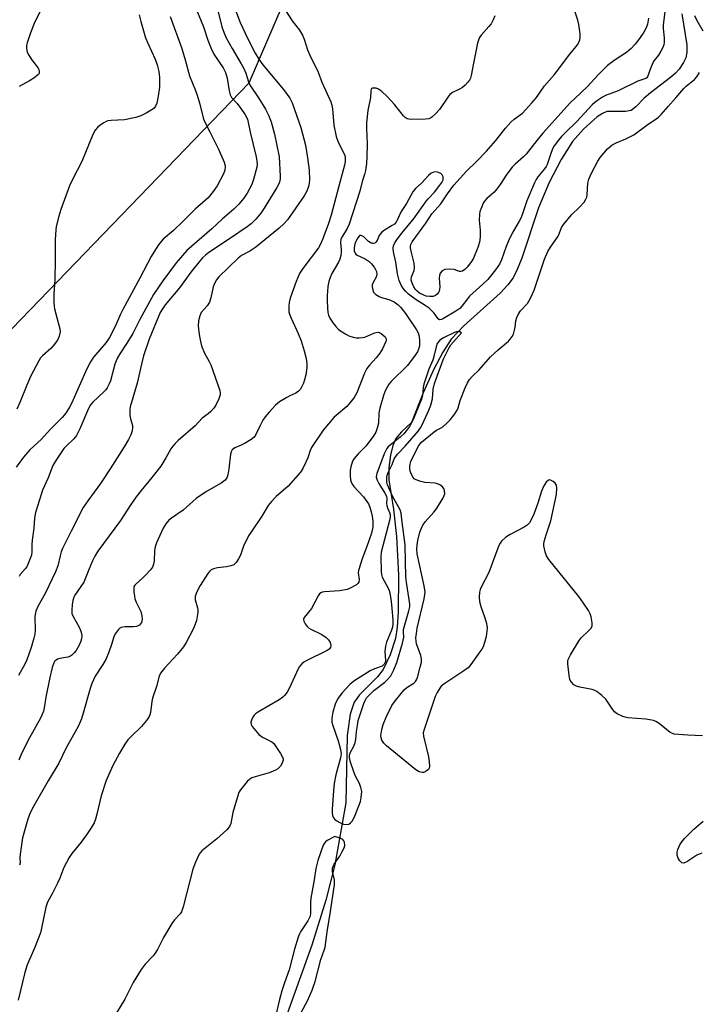
# Model space of a CAD drawing. Units: inches. Extents: x 1285765 to 1291765, y 541449 to 545450.
# Drawn here: x 1286089 to 1286315, y 544530 to 544857 of the extents above; entities that cross this region are included whole.
import ezdxf

# ---------------------------------------------------------------- set-up
doc = ezdxf.new("R2010")
doc.units = ezdxf.units.IN
doc.header["$MEASUREMENT"] = 0
for name, color, linetype in [('HYDRO-Single Line Stream', 4, 'Continuous'), ('NTRL-Trees', 3, 'Continuous'), ('Undefined', 1, 'Continuous')]:
    doc.layers.add(name, color=color, linetype=linetype)

msp = doc.modelspace()

# ---------------------------------------------------------------- linework, layer by layer
at = {"layer": 'HYDRO-Single Line Stream'}
msp.add_lwpolyline([(1286309.53, 544858.98), (1286311.15, 544848.75), (1286311.21, 544846.23), (1286310.86, 544844.43), (1286310.01, 544842.82), (1286308.56, 544840.7), (1286307.39, 544839.35), (1286305.71, 544837.83), (1286299.14, 544832.84), (1286297, 544830.99), (1286294.22, 544828.1), (1286292.63, 544826.91), (1286290.83, 544826.54), (1286284.55, 544826.54), (1286283.13, 544825.96), (1286281.38, 544824.81), (1286276.79, 544820.72), (1286273.21, 544816.57), (1286269.43, 544810.68), (1286265.46, 544803.02), (1286261.83, 544794.62), (1286256.32, 544777.85), (1286254.79, 544774.05), (1286253.39, 544771.36), (1286251.66, 544769), (1286249.11, 544766.24), (1286237.01, 544755.35), (1286232.88, 544750.96), (1286230.07, 544746.66), (1286227.01, 544740.78), (1286223.58, 544733.08), (1286219.68, 544723.29), (1286216.33, 544720.17), (1286214.45, 544717.97), (1286213.4, 544715.65), (1286212.64, 544712.45), (1286212.17, 544708.27), (1286212.1, 544704.23), (1286213.7, 544694.52), (1286214.67, 544685.4), (1286215.32, 544672.6), (1286215.25, 544660.38), (1286214.87, 544655.29), (1286214.28, 544651.5), (1286212.55, 544646.04), (1286210.25, 544641.23), (1286208.3, 544638.8), (1286202.4, 544632.85), (1286200.58, 544630.39), (1286199.29, 544626.36), (1286198.25, 544619.31), (1286197.83, 544596.95), (1286194.14, 544576.34), (1286191.16, 544564.59), (1286186.58, 544549.69), (1286173.68, 544513.86)], dxfattribs=at)
at = {"layer": 'NTRL-Trees'}
msp.add_lwpolyline([(1286486.01, 544555.35), (1286459.96, 544556.65), (1286427.41, 544543.63), (1286384.45, 544484.51), (1286352.66, 544440.76), (1286293.78, 544392.56), (1286251.6, 544376.31), (1286114.21, 544423.44), (1286055.07, 544516.95), (1286029.65, 544583.12), (1286022.59, 544674.79), (1286083.85, 544751.3), (1286165.68, 544836.12), (1286205.47, 544928.45), (1286207.36, 544939.46), (1286233.09, 545072.07), (1286213.79, 545210.65), (1286213.79, 545265.78), (1286222.48, 545317.92), (1286248.55, 545370.07), (1286248.55, 545404.83), (1286248.55, 545439.6), (1286246.5, 545449.85), (1286509.71, 545449.82)], dxfattribs=at)
at = {"layer": 'Undefined'}
for points, elevation in [([(1286303.97, 544860.72), (1286303.33, 544855.22), (1286303.35, 544854.12), (1286303.62, 544851.06), (1286303.6, 544849.57), (1286303.5, 544848.7), (1286303.23, 544847.88), (1286302.52, 544846.58), (1286301.71, 544845.33), (1286300.31, 544843.53), (1286299.88, 544842.8), (1286299.09, 544840.91), (1286298.12, 544838.08), (1286297.85, 544837.78), (1286297.55, 544837.6), (1286294.93, 544836.65), (1286288.3, 544833.4), (1286284.13, 544831.93), (1286283.16, 544831.4), (1286281.48, 544830.27), (1286280.56, 544829.57), (1286279.73, 544828.8), (1286274.59, 544823.24), (1286270.88, 544819.66), (1286269.55, 544818.26), (1286268.5, 544817.02), (1286267.11, 544815.21), (1286266.56, 544814.21), (1286265.81, 544812.3), (1286264.77, 544809.03), (1286264.46, 544808.34), (1286263.9, 544807.51), (1286261.64, 544804.86), (1286261.06, 544803.94), (1286260.53, 544802.93), (1286257.99, 544796.9), (1286256.8, 544793.25), (1286256.09, 544791.38), (1286255.47, 544790.14), (1286253.15, 544786.17), (1286251.89, 544783.58), (1286251.1, 544781.72), (1286249.59, 544777.34), (1286248.88, 544775.83), (1286247.61, 544773.99), (1286245.01, 544770.83), (1286243.38, 544769.24), (1286238.97, 544765.23), (1286238.23, 544764.36), (1286236.39, 544761.88), (1286235.71, 544761.15), (1286234.42, 544760.24), (1286230.31, 544757.83), (1286229.65, 544757.52), (1286228.99, 544757.42), (1286228.48, 544757.72), (1286227.16, 544759.56), (1286225.5, 544761.2), (1286224.17, 544762.16), (1286220.9, 544764.23), (1286218.61, 544765.91), (1286217.62, 544766.86), (1286216.96, 544767.71), (1286216.27, 544768.9), (1286215.59, 544770.44), (1286214.99, 544772.61), (1286214.39, 544776.5), (1286213.66, 544779.95), (1286213.58, 544781.19), (1286213.7, 544781.95), (1286214.1, 544782.94), (1286214.74, 544783.94), (1286216.34, 544786.09), (1286218.68, 544788.79), (1286220.54, 544791.13), (1286224.63, 544796.91), (1286225.2, 544797.59), (1286227.3, 544799.76), (1286229.12, 544802.09), (1286229.75, 544803.01), (1286230.15, 544803.93), (1286230.22, 544804.36), (1286230.19, 544804.84), (1286229.89, 544805.56), (1286229.35, 544806.03), (1286228.68, 544806.36), (1286227.89, 544806.49), (1286227.07, 544806.42), (1286226.24, 544806.12), (1286225.26, 544805.3), (1286223.1, 544802.92), (1286220.96, 544801.02), (1286220.14, 544799.89), (1286217.97, 544796.07), (1286216.27, 544793.4), (1286214.94, 544790.48), (1286214.56, 544789.82), (1286213.96, 544789.21), (1286213.25, 544788.68), (1286210.72, 544787.19), (1286209.67, 544786.38), (1286208.92, 544785.37), (1286208.26, 544783.72), (1286207.82, 544783.14), (1286207.44, 544782.89), (1286207.04, 544782.75), (1286206.64, 544782.74), (1286206.21, 544782.85), (1286205.36, 544783.41), (1286203.76, 544784.99), (1286202.97, 544785.43), (1286202.59, 544785.39), (1286202.25, 544785.15), (1286201.77, 544784.59), (1286201.21, 544783.67), (1286200.83, 544782.59), (1286200.59, 544781.16), (1286200.61, 544780.35), (1286200.92, 544779.47), (1286201.17, 544779.14), (1286201.6, 544778.81), (1286204.21, 544777.61), (1286205.53, 544776.73), (1286206.34, 544775.94), (1286207.28, 544774.82), (1286207.72, 544774.12), (1286208.03, 544773.39), (1286208.14, 544772.59), (1286207.95, 544771.53), (1286206.89, 544769.81), (1286206.61, 544769.05), (1286206.57, 544768.49), (1286206.67, 544767.64), (1286207.05, 544766.58), (1286207.76, 544765.83), (1286208.9, 544765.1), (1286209.66, 544764.8), (1286212.08, 544764.09), (1286213.86, 544763.32), (1286215.17, 544762.39), (1286216.15, 544761.46), (1286217.71, 544759.53), (1286221.34, 544754.09), (1286221.82, 544753.02), (1286222.17, 544751.9), (1286222.35, 544750.17), (1286222.28, 544748.72), (1286222.03, 544747.58), (1286221.69, 544746.79), (1286220.92, 544745.6), (1286218.32, 544742.19), (1286212.88, 544736.89), (1286212.14, 544736), (1286211.53, 544735.04), (1286210.93, 544733.79), (1286210.34, 544732.25), (1286209.09, 544728.01), (1286208.83, 544726.34), (1286208.65, 544723.1), (1286208.28, 544721.44), (1286207.82, 544720.11), (1286206.94, 544718.65), (1286204.51, 544715.43), (1286203.75, 544714.59), (1286201.92, 544712.88), (1286200.62, 544711.36), (1286200.08, 544710.39), (1286199.47, 544708.54), (1286199.27, 544707.43), (1286199.24, 544705.69), (1286199.36, 544704.25), (1286199.61, 544703.43), (1286200.02, 544702.69), (1286200.53, 544702.05), (1286203.74, 544698.58), (1286205.35, 544696.24), (1286205.81, 544695.19), (1286206.29, 544693.56), (1286206.59, 544692.19), (1286206.78, 544690.48), (1286206.78, 544688.56), (1286206.4, 544686.52), (1286204.84, 544682.03), (1286203.28, 544678.03), (1286202.07, 544674.14), (1286201.96, 544673.3), (1286202.22, 544671.1), (1286202.12, 544670.21), (1286201.87, 544669.82), (1286201.33, 544669.36), (1286199.02, 544668.14), (1286198.24, 544667.83), (1286195.69, 544667.39), (1286190.78, 544667.03), (1286189.98, 544666.87), (1286189.52, 544666.67), (1286189.13, 544666.32), (1286188.66, 544665.64), (1286186.39, 544661.52), (1286183.96, 544658.44), (1286183.81, 544657.99), (1286183.91, 544657.3), (1286184.36, 544656.36), (1286184.99, 544655.48), (1286185.4, 544655.11), (1286186.14, 544654.65), (1286189.88, 544652.83), (1286191.29, 544651.83), (1286192.06, 544651.03), (1286192.64, 544650.14), (1286192.86, 544649.23), (1286192.7, 544648.55), (1286192.27, 544647.97), (1286191.62, 544647.51), (1286184.62, 544644.06), (1286183.88, 544643.62), (1286183.21, 544643.07), (1286182.44, 544642.2), (1286181.96, 544641.47), (1286179.09, 544635.18), (1286178.28, 544633.73), (1286177.49, 544632.59), (1286176.88, 544632.01), (1286175.66, 544631.18), (1286168.76, 544627.11), (1286167.8, 544626.46), (1286167.38, 544626.07), (1286166.92, 544625.41), (1286166.47, 544624.42), (1286166.26, 544623.67), (1286166.32, 544622.94), (1286166.7, 544622.24), (1286167.78, 544620.9), (1286168.96, 544619.62), (1286170.12, 544618.78), (1286173.2, 544617.18), (1286173.86, 544616.65), (1286174.39, 544616), (1286176.16, 544613.33), (1286176.82, 544612.1), (1286176.96, 544611.59), (1286176.95, 544611.08), (1286176.54, 544609.83), (1286176.12, 544609.16), (1286175.59, 544608.58), (1286175.19, 544608.24), (1286174.46, 544607.79), (1286172.31, 544606.88), (1286167.73, 544605.61), (1286166.63, 544605.23), (1286165.89, 544604.81), (1286165.07, 544604), (1286162.82, 544601.27), (1286162.35, 544600.54), (1286162.11, 544600.01), (1286160.31, 544593.7), (1286159.63, 544590.08), (1286159.21, 544589.07), (1286158.25, 544587.99), (1286154.94, 544584.98), (1286149.95, 544580.95), (1286149.36, 544580.33), (1286149.05, 544579.85), (1286147.81, 544577.19), (1286147, 544574.94), (1286143.72, 544562.37), (1286143.17, 544560.71), (1286142.73, 544560.04), (1286140.84, 544558.04), (1286139.97, 544556.86), (1286137.26, 544552.19), (1286135.24, 544548.23), (1286134.5, 544546.96), (1286133.74, 544546.05), (1286131.11, 544543.31), (1286129.8, 544541.57), (1286127.15, 544537.22), (1286124.34, 544531.68), (1286121.32, 544526.64)], 438), ([(1286316.61, 544853.26), (1286314.52, 544856.91), (1286313.86, 544858.39)], 438), ([(1286316.42, 544619.14), (1286311.45, 544619.37), (1286307, 544619.79), (1286306.17, 544620.02), (1286305.67, 544620.29), (1286301.98, 544623.25), (1286300.81, 544623.95), (1286300.04, 544624.27), (1286298.9, 544624.55), (1286297.53, 544624.76), (1286291.54, 544625.2), (1286290.71, 544625.36), (1286289.89, 544625.62), (1286288.06, 544626.46), (1286287.16, 544627.12), (1286286.46, 544628), (1286284.88, 544630.41), (1286284.19, 544631.33), (1286282.91, 544632.57), (1286281.3, 544633.88), (1286280.54, 544634.29), (1286279.71, 544634.55), (1286275.64, 544635.39), (1286274.5, 544635.7), (1286273.64, 544636.14), (1286272.82, 544636.96), (1286272.33, 544637.88), (1286272.02, 544639.27), (1286271.64, 544643.1), (1286271.65, 544643.96), (1286271.77, 544644.5), (1286272.51, 544646.06), (1286275.33, 544650.87), (1286276.07, 544651.75), (1286278.62, 544654.14), (1286279.35, 544654.98), (1286279.66, 544655.69), (1286279.67, 544656.74), (1286279.36, 544658.68), (1286279.01, 544659.75), (1286278.44, 544660.77), (1286276.83, 544663.25), (1286275.28, 544665.42), (1286265.28, 544677.78), (1286264.55, 544678.99), (1286264.09, 544680.35), (1286263.68, 544682.32), (1286263.67, 544682.89), (1286263.79, 544683.74), (1286264.37, 544686), (1286265.93, 544690.62), (1286267.54, 544697.75), (1286267.84, 544699.47), (1286267.95, 544701.43), (1286267.81, 544702.48), (1286267.4, 544703.14), (1286266.76, 544703.66), (1286265.82, 544704.14), (1286265.37, 544704.17), (1286265.17, 544704.1), (1286264.46, 544703.43), (1286263.68, 544702.26), (1286262.87, 544700.51), (1286261.65, 544696.43), (1286260.27, 544692.82), (1286259.46, 544690.92), (1286258.84, 544689.97), (1286258.07, 544689.17), (1286257.15, 544688.5), (1286252.46, 544686.05), (1286251.02, 544685.13), (1286249.57, 544683.86), (1286249.1, 544683.18), (1286248.73, 544682.42), (1286245.32, 544673.47), (1286242.79, 544668.58), (1286242.45, 544667.79), (1286242.24, 544666.95), (1286242.11, 544665.2), (1286242.26, 544663.8), (1286242.69, 544662.18), (1286244.05, 544658.43), (1286244.54, 544656.48), (1286244.77, 544655.08), (1286244.73, 544653.92), (1286244.43, 544652.16), (1286243.93, 544650.17), (1286243.48, 544648.8), (1286243.08, 544648.02), (1286242.41, 544647.04), (1286239.42, 544642.92), (1286238.46, 544641.8), (1286237.07, 544640.74), (1286230.43, 544636.37), (1286229.54, 544635.63), (1286229.02, 544634.98), (1286228.15, 544633.54), (1286227.56, 544632.21), (1286223.83, 544621.29), (1286223.56, 544620.16), (1286223.6, 544619.03), (1286225.29, 544612.16), (1286225.56, 544610.7), (1286225.6, 544608.97), (1286225.49, 544608.45), (1286225.25, 544607.99), (1286224.88, 544607.62), (1286224.18, 544607.2), (1286223.66, 544607.03), (1286223.19, 544606.99), (1286222.25, 544607.17), (1286221.05, 544607.89), (1286211.33, 544615.91), (1286210.51, 544616.78), (1286209.82, 544617.71), (1286209.53, 544618.48), (1286209.49, 544619.31), (1286209.75, 544621.32), (1286210.27, 544622.98), (1286211.25, 544625.38), (1286213.15, 544629.26), (1286214.31, 544630.9), (1286217.23, 544634.49), (1286218.08, 544635.21), (1286220.4, 544636.7), (1286221, 544637.26), (1286221.3, 544637.73), (1286221.62, 544638.53), (1286222.56, 544641.96), (1286222.97, 544643.68), (1286223, 544644.81), (1286222.72, 544645.89), (1286221.34, 544649.74), (1286221.15, 544650.59), (1286221.13, 544651.75), (1286221.27, 544653.22), (1286221.57, 544654.97), (1286223.86, 544664.69), (1286224.11, 544666.1), (1286224.14, 544666.96), (1286223.84, 544668.97), (1286221.57, 544679.67), (1286221.42, 544681.16), (1286221.52, 544682.62), (1286221.79, 544684.04), (1286222.47, 544686.87), (1286222.83, 544687.92), (1286223.38, 544689.13), (1286224.15, 544690.27), (1286227.04, 544693.49), (1286227.94, 544694.64), (1286230.19, 544698.19), (1286230.56, 544698.99), (1286230.69, 544699.53), (1286230.64, 544700.6), (1286230.42, 544701.35), (1286229.94, 544701.94), (1286229.03, 544702.51), (1286228.27, 544702.85), (1286227.47, 544703.07), (1286224.12, 544703.33), (1286222.76, 544703.62), (1286221.72, 544703.97), (1286221, 544704.31), (1286220.58, 544704.61), (1286220.22, 544705.02), (1286219.67, 544706.01), (1286219.26, 544707.09), (1286219.11, 544707.89), (1286219.09, 544708.69), (1286219.19, 544709.48), (1286219.44, 544710.28), (1286220.74, 544713.13), (1286222.1, 544715.67), (1286222.97, 544716.77), (1286227.2, 544720.21), (1286227.92, 544720.67), (1286229.32, 544721.34), (1286230.04, 544721.83), (1286231.36, 544723.01), (1286232.56, 544724.31), (1286234, 544726.12), (1286234.79, 544727.32), (1286235.11, 544728.11), (1286235.88, 544730.58), (1286237.52, 544734.76), (1286238.23, 544736.41), (1286238.94, 544737.53), (1286239.86, 544738.57), (1286242.14, 544740.81), (1286245.93, 544745.11), (1286248.49, 544747.46), (1286251.87, 544750.34), (1286252.46, 544750.96), (1286253.13, 544751.86), (1286253.51, 544752.59), (1286253.91, 544753.9), (1286254.11, 544754.98), (1286254.33, 544757.04), (1286254.63, 544758.13), (1286255.14, 544759.14), (1286255.89, 544760.34), (1286258.2, 544762.85), (1286258.7, 544763.56), (1286259.36, 544764.85), (1286260.38, 544767.27), (1286263.83, 544777.58), (1286264.97, 544780.09), (1286265.87, 544781.54), (1286268.4, 544785.18), (1286268.76, 544785.94), (1286269.52, 544788), (1286270.27, 544789.19), (1286272.79, 544792.3), (1286275.63, 544794.96), (1286276.99, 544796.49), (1286277.63, 544797.43), (1286277.9, 544798.15), (1286278.07, 544798.91), (1286278.24, 544802.73), (1286278.56, 544804.14), (1286279.47, 544806.1), (1286281.63, 544810.12), (1286282.39, 544811.32), (1286284.81, 544814.17), (1286286.25, 544815.38), (1286287.69, 544816.18), (1286290.93, 544817.5), (1286293.51, 544818.85), (1286297.82, 544822.04), (1286301.01, 544824.13), (1286301.79, 544824.73), (1286302.67, 544825.61), (1286304.95, 544828.29), (1286307.51, 544831.07), (1286310.11, 544834.18), (1286310.93, 544834.98), (1286313.74, 544837.27), (1286314.46, 544838.1), (1286315.42, 544839.5)], 438), ([(1286316.11, 544580.25), (1286314.47, 544579.55), (1286311.13, 544577.29), (1286310.65, 544577.05), (1286310.17, 544576.92), (1286309.53, 544577.02), (1286309.15, 544577.27), (1286308.81, 544577.62), (1286308.25, 544578.51), (1286307.95, 544579.51), (1286307.94, 544580.55), (1286308.16, 544581.39), (1286308.86, 544583.02), (1286309.47, 544584.01), (1286310.43, 544585.08), (1286313.54, 544588.17), (1286316.62, 544590.82)], 438), ([(1286182.99, 544527.31), (1286185.1, 544531.13), (1286186.63, 544534.68), (1286187.59, 544537.57), (1286189.49, 544544.89), (1286190.68, 544547.98), (1286190.97, 544548.93), (1286191.71, 544554.88), (1286192.48, 544559.36), (1286194.07, 544569.65), (1286194.06, 544571.37), (1286193.42, 544574.15), (1286193.42, 544575.26), (1286193.57, 544575.79), (1286193.96, 544576.55), (1286195.78, 544579.23), (1286196.64, 544580.71), (1286197.25, 544581.98), (1286197.46, 544582.8), (1286197.35, 544583.86), (1286197.15, 544584.34), (1286196.82, 544584.72), (1286195.93, 544585.18), (1286194.22, 544585.72), (1286191.59, 544584.43), (1286191.04, 544584), (1286190.69, 544583.57), (1286190.34, 544582.84), (1286188.47, 544577.72), (1286187.84, 544575.16), (1286187.28, 544571.4), (1286186.2, 544565.24), (1286186.07, 544563.78), (1286186.1, 544560.42), (1286185.92, 544559.25), (1286185.25, 544557.76), (1286182.79, 544554.11), (1286182.38, 544553.37), (1286181.94, 544552.33), (1286180.81, 544548.34), (1286179.03, 544541.41), (1286177.44, 544537.1), (1286176.58, 544534.43), (1286175.69, 544531.1), (1286174.69, 544526.86)], 436)]:
    msp.add_lwpolyline(points, dxfattribs=dict(at, elevation=elevation))
at = {"layer": 'Undefined', "elevation": 436}
msp.add_lwpolyline([(1286235.2, 544753.47), (1286234.58, 544753.39), (1286233.94, 544753.2), (1286230.29, 544751.36), (1286229.08, 544750.59), (1286228.49, 544749.98), (1286228.19, 544749.5), (1286227.82, 544748.45), (1286227.24, 544745.64), (1286226.77, 544743.93), (1286225.44, 544740.96), (1286223.78, 544736), (1286223.56, 544734.88), (1286223.28, 544732.23), (1286223.02, 544731.06), (1286220.16, 544724.22), (1286218.94, 544721.94), (1286218, 544720.58), (1286217.13, 544719.51), (1286215.92, 544718.39), (1286212.56, 544715.77), (1286211.95, 544715.19), (1286211.5, 544714.63), (1286210.58, 544712.83), (1286208.08, 544706.38), (1286207.97, 544705.85), (1286207.96, 544705.11), (1286208.26, 544704.06), (1286208.8, 544703.03), (1286210.79, 544699.85), (1286211.29, 544698.84), (1286211.47, 544697.9), (1286211.37, 544696.34), (1286211.43, 544695.67), (1286211.67, 544694.92), (1286212.37, 544693.36), (1286212.52, 544692.69), (1286212.51, 544691.91), (1286212.3, 544690.77), (1286209.61, 544680.21), (1286209.51, 544678.66), (1286209.59, 544673.74), (1286209.67, 544672.78), (1286209.94, 544671.84), (1286211.94, 544668.26), (1286212.25, 544667.47), (1286212.47, 544666.65), (1286212.93, 544663.81), (1286213.07, 544661.43), (1286213.47, 544657.75), (1286213.5, 544656.31), (1286213.34, 544655.33), (1286213.04, 544654.3), (1286211.38, 544650.26), (1286210.96, 544648.96), (1286210.8, 544647.27), (1286210.99, 544644.14), (1286210.92, 544643.62), (1286210.6, 544642.97), (1286210.28, 544642.61), (1286209.85, 544642.32), (1286207.41, 544641.46), (1286205.87, 544640.73), (1286200.51, 544637.32), (1286199.21, 544636.28), (1286196.61, 544633.48), (1286195.13, 544631.56), (1286194.3, 544629.75), (1286193.5, 544627.01), (1286193.18, 544625), (1286193.22, 544623.7), (1286193.53, 544622.58), (1286195.31, 544617.52), (1286196.04, 544614.61), (1286196.23, 544613.19), (1286196.06, 544611.84), (1286194.55, 544606.18), (1286193.97, 544603.35), (1286193.72, 544601), (1286193.27, 544594.67), (1286193.26, 544593.49), (1286193.55, 544592.26), (1286193.79, 544591.83), (1286194.15, 544591.43), (1286194.81, 544590.93), (1286195.79, 544590.34), (1286197.09, 544589.79), (1286198.1, 544589.72), (1286198.82, 544589.87), (1286199.41, 544590.24), (1286199.88, 544590.8), (1286200.66, 544592.31), (1286202.19, 544595.93), (1286202.67, 544597.34), (1286202.93, 544598.72), (1286203.09, 544600.67), (1286202.85, 544602.04), (1286202.36, 544603.36), (1286201.05, 544605.83), (1286200.59, 544606.88), (1286199.32, 544610.81), (1286199.06, 544612.22), (1286199.1, 544612.76), (1286199.32, 544613.56), (1286200.5, 544615.7), (1286200.97, 544616.92), (1286201.16, 544617.97), (1286201.4, 544620.61), (1286201.68, 544622.61), (1286201.98, 544624.31), (1286202.43, 544625.96), (1286203.77, 544629.95), (1286204.2, 544630.94), (1286204.74, 544631.83), (1286205.64, 544632.84), (1286207.11, 544634.19), (1286210.75, 544637.01), (1286211.83, 544637.98), (1286212.74, 544639.09), (1286213.81, 544641.14), (1286214.75, 544643.5), (1286216.68, 544650.01), (1286217.05, 544651.97), (1286216.94, 544653.64), (1286217.03, 544654.47), (1286218.77, 544660.73), (1286219.05, 544662.05), (1286219.1, 544662.87), (1286219.04, 544663.71), (1286218.09, 544669.4), (1286217.82, 544671.93), (1286217.52, 544682.64), (1286216.54, 544690.17), (1286216.23, 544693.18), (1286215.86, 544694.31), (1286213.36, 544698.83), (1286211.73, 544702.59), (1286211.49, 544703.43), (1286211.43, 544703.96), (1286211.44, 544705.03), (1286211.57, 544705.81), (1286211.99, 544706.89), (1286213.18, 544709.27), (1286213.94, 544711.21), (1286214.34, 544711.92), (1286215.08, 544712.83), (1286217.51, 544715.43), (1286221.93, 544720.53), (1286222.6, 544721.45), (1286223.17, 544722.5), (1286225.42, 544727.41), (1286226.08, 544729.04), (1286226.58, 544731.12), (1286226.89, 544734.32), (1286227.26, 544736.24), (1286230.32, 544744.39), (1286231.83, 544747.57), (1286232.69, 544749.08), (1286236.3, 544753.11), (1286235.74, 544753.41)], close=True, dxfattribs=at)
at = {"layer": 'Undefined'}
for points in [[(1286158.26, 544867.95, 444), (1286162.71, 544856.18, 444), (1286165.25, 544850.71, 444), (1286167.64, 544846.01, 444), (1286168.87, 544843.96, 444), (1286170.2, 544842.07, 444), (1286176.05, 544835.2, 444), (1286177.48, 544833.43, 444), (1286179.18, 544831, 444), (1286179.95, 544829.51, 444), (1286182.85, 544821.26, 444), (1286184.39, 544815.4, 444), (1286185.11, 544811.14, 444), (1286185.66, 544807.07, 444), (1286185.73, 544803.78, 444), (1286185.67, 544802.89, 444), (1286185.51, 544802.03, 444), (1286184.83, 544800.12, 444), (1286183.99, 544798.6, 444), (1286178.39, 544790.65, 444), (1286177.2, 544789.22, 444), (1286175.7, 544787.88, 444), (1286167.95, 544781.55, 444), (1286165.87, 544780.19, 444), (1286163.2, 544778.75, 444), (1286162.04, 544777.88, 444), (1286155.63, 544771.71, 444), (1286154.79, 544770.61, 444), (1286154.14, 544769.42, 444), (1286153.77, 544768.35, 444), (1286152.92, 544764.66, 444), (1286152.49, 544763.29, 444), (1286151.73, 544762.03, 444), (1286149.8, 544759.79, 444), (1286149.28, 544758.76, 444), (1286148.83, 544757.07, 444), (1286148.78, 544755.36, 444), (1286149.03, 544752.51, 444), (1286149.48, 544750.19, 444), (1286149.84, 544748.75, 444), (1286150.86, 544746.3, 444), (1286152.42, 544743.5, 444), (1286152.92, 544742.45, 444), (1286155.94, 544733.85, 444), (1286156.1, 544733.02, 444), (1286156.08, 544732.47, 444), (1286155.67, 544731.1, 444), (1286154.65, 544728.98, 444), (1286153.94, 544728.04, 444), (1286152.93, 544726.95, 444), (1286152.06, 544726.18, 444), (1286150.04, 544724.76, 444), (1286147.72, 544722.11, 444), (1286142.11, 544717.29, 444), (1286141.06, 544716.3, 444), (1286140.31, 544715.44, 444), (1286139.7, 544714.49, 444), (1286138.03, 544711.49, 444), (1286136.32, 544708.78, 444), (1286133.4, 544705.02, 444), (1286129.78, 544700.66, 444), (1286128.15, 544698.56, 444), (1286126.37, 544696.01, 444), (1286122.92, 544690.75, 444), (1286115.43, 544680.53, 444), (1286114.42, 544678.87, 444), (1286113.65, 544677.35, 444), (1286112.49, 544674.7, 444), (1286111.23, 544671.36, 444), (1286110.73, 544670.28, 444), (1286109.79, 544668.76, 444), (1286107.77, 544665.94, 444), (1286107.39, 544665.26, 444), (1286107.08, 544664.18, 444), (1286106.88, 544662.7, 444), (1286106.73, 544660.92, 444), (1286106.8, 544659.77, 444), (1286107.18, 544658.77, 444), (1286109.25, 544655.25, 444), (1286109.79, 544653.99, 444), (1286109.98, 544653.22, 444), (1286110.03, 544652.34, 444), (1286109.97, 544651.46, 444), (1286109.77, 544650.62, 444), (1286109.2, 544649.32, 444), (1286108.24, 544647.58, 444), (1286107.56, 544646.7, 444), (1286106.77, 544645.96, 444), (1286106.11, 544645.58, 444), (1286105.4, 544645.33, 444), (1286102.82, 544644.83, 444), (1286102, 544644.6, 444), (1286101.53, 544644.36, 444), (1286101.16, 544644.05, 444), (1286100.74, 544643.42, 444), (1286100.22, 544641.88, 444), (1286099.42, 544638.61, 444), (1286098.08, 544632.02, 444), (1286097.58, 544628.52, 444), (1286097.29, 544627.41, 444), (1286096.8, 544626.04, 444), (1286096.3, 544625.01, 444), (1286092.66, 544618.48, 444), (1286089.99, 544613.26, 444), (1286089.16, 544611.07, 444)], [(1286097.99, 544863.72, 454), (1286094.28, 544855.85, 454), (1286093.06, 544852.69, 454), (1286091.92, 544849.38, 454), (1286091.74, 544848.53, 454), (1286091.68, 544847.67, 454), (1286091.77, 544846.84, 454), (1286091.95, 544846.31, 454), (1286092.47, 544845.29, 454), (1286093.4, 544843.82, 454), (1286094.96, 544841.9, 454), (1286095.59, 544840.96, 454), (1286095.82, 544840.48, 454), (1286095.95, 544839.98, 454), (1286095.86, 544839.32, 454), (1286095.63, 544838.9, 454), (1286095.27, 544838.52, 454), (1286094.16, 544837.68, 454), (1286092.7, 544836.75, 454), (1286089.29, 544834.86, 454)], [(1286155.2, 544860.54, 446), (1286156.65, 544854.74, 446), (1286157.39, 544852.6, 446), (1286158.11, 544851.05, 446), (1286160.01, 544847.5, 446), (1286163.07, 544842.4, 446), (1286163.88, 544840.88, 446), (1286164.58, 544839.34, 446), (1286165.52, 544836.43, 446), (1286166.02, 544835.27, 446), (1286168.79, 544831.1, 446), (1286171.1, 544827.41, 446), (1286172.11, 544825.38, 446), (1286173.04, 544823.15, 446), (1286174.13, 544819.06, 446), (1286175.63, 544811.49, 446), (1286176, 544805.13, 446), (1286175.96, 544804.27, 446), (1286175.74, 544803.16, 446), (1286175.46, 544802.36, 446), (1286174.92, 544801.32, 446), (1286170.71, 544794.5, 446), (1286169.54, 544792.84, 446), (1286167.9, 544790.84, 446), (1286166.31, 544789.31, 446), (1286164.98, 544788.27, 446), (1286159.14, 544784.24, 446), (1286152.33, 544779.74, 446), (1286151.19, 544778.87, 446), (1286150.17, 544777.93, 446), (1286149.03, 544776.65, 446), (1286146.36, 544773.21, 446), (1286142.52, 544768.01, 446), (1286137.75, 544762.35, 446), (1286136.86, 544761.08, 446), (1286136.15, 544759.77, 446), (1286132.49, 544750.91, 446), (1286130.6, 544745.37, 446), (1286129.87, 544742.68, 446), (1286128.51, 544736.33, 446), (1286126.18, 544728.45, 446), (1286126.01, 544727.33, 446), (1286126.08, 544725.63, 446), (1286126.27, 544724.5, 446), (1286126.9, 544722.28, 446), (1286126.97, 544721.55, 446), (1286126.81, 544720.52, 446), (1286126.34, 544719.2, 446), (1286125.62, 544717.66, 446), (1286124.15, 544715.16, 446), (1286119.51, 544707.88, 446), (1286116.25, 544703, 446), (1286112.03, 544697.23, 446), (1286110.58, 544695, 446), (1286106.49, 544687.19, 446), (1286103.69, 544681.45, 446), (1286103.27, 544680.36, 446), (1286102.84, 544678.94, 446), (1286102.1, 544675.71, 446), (1286101.37, 544673.69, 446), (1286097.97, 544666.64, 446), (1286095.45, 544662.13, 446), (1286094.82, 544660.58, 446), (1286094.54, 544659.52, 446), (1286094.43, 544658.71, 446), (1286094.59, 544654.3, 446), (1286094.45, 544652.97, 446), (1286094.18, 544651.65, 446), (1286093.25, 544648.56, 446), (1286091.8, 544644.44, 446), (1286091.11, 544642.95, 446), (1286089.03, 544639.19, 446)], [(1286148.22, 544860.36, 448), (1286150.48, 544854.71, 448), (1286151.94, 544850.26, 448), (1286153.02, 544847.47, 448), (1286153.95, 544845.67, 448), (1286157.07, 544841.08, 448), (1286157.81, 544839.54, 448), (1286158.38, 544837.66, 448), (1286159, 544833.42, 448), (1286159.35, 544832.09, 448), (1286159.85, 544831.22, 448), (1286161.72, 544829.21, 448), (1286162.98, 544827.61, 448), (1286164.42, 544825.5, 448), (1286165.14, 544824.08, 448), (1286166.06, 544819.76, 448), (1286168.05, 544811.5, 448), (1286168.3, 544810.11, 448), (1286168.34, 544809.13, 448), (1286168.2, 544808.12, 448), (1286167.18, 544803.94, 448), (1286166.6, 544802.31, 448), (1286165.08, 544799.44, 448), (1286163.89, 544797.77, 448), (1286162.23, 544795.75, 448), (1286160.63, 544794.13, 448), (1286156.72, 544790.84, 448), (1286153.24, 544787.63, 448), (1286145.03, 544780.37, 448), (1286141.44, 544776.29, 448), (1286137, 544770.36, 448), (1286133.86, 544765.75, 448), (1286129.41, 544757.5, 448), (1286127, 544752.86, 448), (1286125.02, 544749.57, 448), (1286122.72, 544746.08, 448), (1286121.97, 544744.79, 448), (1286121.45, 544743.71, 448), (1286121.09, 544742.7, 448), (1286119.63, 544737.15, 448), (1286119.18, 544736.08, 448), (1286118.52, 544734.78, 448), (1286118.03, 544734.07, 448), (1286117.44, 544733.42, 448), (1286113.78, 544730.02, 448), (1286113.01, 544729.16, 448), (1286112.29, 544727.91, 448), (1286109.47, 544721.14, 448), (1286108.3, 544718.93, 448), (1286107.45, 544717.82, 448), (1286104.91, 544715.43, 448), (1286104.13, 544714.58, 448), (1286101.7, 544710.95, 448), (1286100.5, 544708.96, 448), (1286098.88, 544704.94, 448), (1286097.06, 544700.77, 448), (1286095.42, 544695.83, 448), (1286094.73, 544693.33, 448), (1286094.38, 544691.44, 448), (1286094.18, 544688.21, 448), (1286093.59, 544684.15, 448), (1286093.48, 544682.73, 448), (1286093.49, 544680.29, 448), (1286093.31, 544679.19, 448), (1286092.5, 544676.96, 448), (1286091.75, 544675.35, 448), (1286091.26, 544674.65, 448), (1286089.61, 544672.77, 448), (1286089.21, 544672.11, 448)], [(1286177.77, 544860.12, 442), (1286179.94, 544856.74, 442), (1286182.43, 544853.59, 442), (1286183.39, 544851.96, 442), (1286183.93, 544850.65, 442), (1286185.14, 544847.08, 442), (1286185.82, 544845.34, 442), (1286188.65, 544839.6, 442), (1286189.87, 544836.34, 442), (1286192.8, 544829.76, 442), (1286193.16, 544828.7, 442), (1286193.4, 544827.48, 442), (1286193.8, 544821.99, 442), (1286194.64, 544818.31, 442), (1286195.27, 544816.39, 442), (1286197.34, 544812.29, 442), (1286197.58, 544811.51, 442), (1286197.65, 544810.98, 442), (1286197.6, 544809.92, 442), (1286197.37, 544808.78, 442), (1286195.46, 544801.83, 442), (1286192.96, 544792.16, 442), (1286191.96, 544789.1, 442), (1286190.08, 544784.08, 442), (1286189.37, 544782.46, 442), (1286188.72, 544781.35, 442), (1286183.5, 544774.46, 442), (1286182.42, 544772.74, 442), (1286181.34, 544770.14, 442), (1286179.37, 544764.54, 442), (1286178.97, 544763.12, 442), (1286178.85, 544762, 442), (1286178.84, 544760.88, 442), (1286178.91, 544760.04, 442), (1286179.12, 544759.24, 442), (1286179.62, 544757.92, 442), (1286181.94, 544752.83, 442), (1286182.94, 544750.43, 442), (1286184.01, 544747.08, 442), (1286184.69, 544744.53, 442), (1286184.88, 544742.84, 442), (1286184.87, 544741.42, 442), (1286184.5, 544739.13, 442), (1286184.12, 544737.44, 442), (1286183.71, 544736.34, 442), (1286183.11, 544735, 442), (1286182.65, 544734.26, 442), (1286182.11, 544733.67, 442), (1286181.23, 544733.04, 442), (1286179.2, 544732.16, 442), (1286178.19, 544731.63, 442), (1286175.76, 544730.13, 442), (1286174.5, 544729, 442), (1286172.36, 544726.7, 442), (1286171.07, 544725.16, 442), (1286170.28, 544724.01, 442), (1286169.34, 544722.3, 442), (1286167.96, 544719.23, 442), (1286167.32, 544718.35, 442), (1286166.39, 544717.65, 442), (1286164.33, 544716.42, 442), (1286163.01, 544715.72, 442), (1286160.91, 544714.82, 442), (1286160.45, 544714.55, 442), (1286160.1, 544714.21, 442), (1286159.75, 544713.58, 442), (1286159.55, 544712.78, 442), (1286158.96, 544707.84, 442), (1286158.62, 544705.92, 442), (1286158.28, 544704.94, 442), (1286157.7, 544704.14, 442), (1286156.41, 544703.07, 442), (1286151.54, 544700.3, 442), (1286148.08, 544697.98, 442), (1286143.76, 544694.1, 442), (1286139.89, 544691.5, 442), (1286139, 544690.81, 442), (1286137.96, 544689.63, 442), (1286137.08, 544688.15, 442), (1286134.89, 544683.25, 442), (1286134.42, 544681.98, 442), (1286134.2, 544680.72, 442), (1286134.14, 544677.25, 442), (1286133.9, 544676.2, 442), (1286133.52, 544675.2, 442), (1286132.91, 544674.29, 442), (1286131.37, 544672.64, 442), (1286130.35, 544671.65, 442), (1286128, 544669.61, 442), (1286127.66, 544669.19, 442), (1286127.42, 544668.67, 442), (1286127.32, 544667.86, 442), (1286127.36, 544667.01, 442), (1286127.54, 544665.56, 442), (1286127.73, 544664.72, 442), (1286128.15, 544663.64, 442), (1286129.64, 544660.48, 442), (1286130.06, 544659.07, 442), (1286130.15, 544657.92, 442), (1286129.88, 544656.85, 442), (1286129.58, 544656.36, 442), (1286129.21, 544656, 442), (1286128.77, 544655.72, 442), (1286128.26, 544655.55, 442), (1286127.11, 544655.44, 442), (1286124.43, 544655.43, 442), (1286123.17, 544655.2, 442), (1286122.73, 544654.96, 442), (1286122.13, 544654.42, 442), (1286121.14, 544653.09, 442), (1286120.69, 544652.03, 442), (1286119.93, 544649.52, 442), (1286119.07, 544647.03, 442), (1286118.11, 544644.59, 442), (1286117.09, 544642.85, 442), (1286114.56, 544639.04, 442), (1286113.39, 544636.57, 442), (1286112.85, 544634.92, 442), (1286110.57, 544626.68, 442), (1286109.92, 544624.84, 442), (1286108.94, 544622.53, 442), (1286107.74, 544620.26, 442), (1286104.84, 544615.18, 442), (1286102.44, 544610.06, 442), (1286098.89, 544604.26, 442), (1286094.16, 544595.93, 442), (1286092.95, 544593.64, 442), (1286092.17, 544591.47, 442), (1286090.4, 544585.26, 442), (1286089.58, 544579.85, 442), (1286089.51, 544578.7, 442), (1286089.55, 544577, 442), (1286089.37, 544576.24, 442)], [(1286298.37, 544857.54, 440), (1286298.04, 544855.63, 440), (1286297.63, 544854.37, 440), (1286296.89, 544852.92, 440), (1286295.4, 544850.78, 440), (1286293.97, 544848.98, 440), (1286292.62, 544847.55, 440), (1286291.09, 544846.23, 440), (1286287.34, 544843.79, 440), (1286284.78, 544841.85, 440), (1286281.76, 544838.86, 440), (1286278.07, 544834.76, 440), (1286273.89, 544830.93, 440), (1286272.42, 544829.45, 440), (1286263.25, 544819.41, 440), (1286261.26, 544816.96, 440), (1286257.8, 544812.45, 440), (1286256.89, 544811.53, 440), (1286254.13, 544809.1, 440), (1286253.16, 544808.07, 440), (1286251.39, 544805.79, 440), (1286249.17, 544802.3, 440), (1286247.77, 544800.55, 440), (1286247, 544799.73, 440), (1286244.67, 544797.63, 440), (1286243.9, 544796.81, 440), (1286243.46, 544796.09, 440), (1286242.87, 544794.72, 440), (1286242.38, 544793.31, 440), (1286242.21, 544792.46, 440), (1286242.19, 544790.47, 440), (1286242.52, 544787.13, 440), (1286242.45, 544784.84, 440), (1286242.28, 544783.23, 440), (1286241.72, 544781.37, 440), (1286240.28, 544777.86, 440), (1286239.57, 544776.72, 440), (1286238.12, 544774.88, 440), (1286237.35, 544774.07, 440), (1286236.56, 544773.52, 440), (1286236.09, 544773.39, 440), (1286235.61, 544773.41, 440), (1286233.84, 544774.1, 440), (1286232.44, 544774.26, 440), (1286230.76, 544774.11, 440), (1286230.26, 544773.93, 440), (1286229.84, 544773.64, 440), (1286229.2, 544772.84, 440), (1286228.93, 544772.11, 440), (1286228.89, 544771.27, 440), (1286229.06, 544768.35, 440), (1286229, 544767.49, 440), (1286228.88, 544766.95, 440), (1286228.67, 544766.44, 440), (1286228.2, 544765.85, 440), (1286227.62, 544765.42, 440), (1286226.9, 544765.16, 440), (1286225.74, 544765.11, 440), (1286224.57, 544765.28, 440), (1286223.54, 544765.65, 440), (1286222.32, 544766.28, 440), (1286221.5, 544766.89, 440), (1286220.97, 544767.46, 440), (1286220.39, 544768.33, 440), (1286219.93, 544769.31, 440), (1286219.59, 544770.59, 440), (1286219.6, 544771.62, 440), (1286220.5, 544773.81, 440), (1286220.7, 544774.82, 440), (1286220.5, 544776.22, 440), (1286219.49, 544780.19, 440), (1286219.3, 544781.32, 440), (1286219.3, 544781.84, 440), (1286219.4, 544782.35, 440), (1286219.87, 544783.32, 440), (1286224.37, 544789.51, 440), (1286226.45, 544792.54, 440), (1286229.42, 544795.96, 440), (1286231.63, 544799.28, 440), (1286233.74, 544802.15, 440), (1286237.93, 544806.74, 440), (1286241.41, 544810.05, 440), (1286244.59, 544813.39, 440), (1286247.63, 544816.94, 440), (1286250.89, 544821.01, 440), (1286252.68, 544823, 440), (1286253.75, 544824.03, 440), (1286256.5, 544826.07, 440), (1286259.69, 544829.44, 440), (1286261.18, 544831.29, 440), (1286263.86, 544835.11, 440), (1286267.13, 544838.92, 440), (1286272.31, 544845.64, 440), (1286274.35, 544848.15, 440), (1286275, 544849.11, 440), (1286275.58, 544850.38, 440), (1286275.74, 544851.19, 440), (1286275.69, 544852.34, 440), (1286275.25, 544855.54, 440), (1286274.94, 544856.95, 440), (1286273.12, 544862.14, 440)], [(1286139.4, 544858.11, 450), (1286143.32, 544847.49, 450), (1286144.41, 544843.8, 450), (1286145.82, 544838.44, 450), (1286147.81, 544833.61, 450), (1286148.38, 544832.01, 450), (1286149.33, 544828.97, 450), (1286150.44, 544824.5, 450), (1286150.84, 544823.21, 450), (1286152.76, 544819.56, 450), (1286155.46, 544814.09, 450), (1286157.4, 544809.77, 450), (1286157.65, 544808.97, 450), (1286157.77, 544808.23, 450), (1286157.63, 544807.13, 450), (1286157.12, 544805.85, 450), (1286155.06, 544801.9, 450), (1286153.7, 544800, 450), (1286152.05, 544797.94, 450), (1286151.24, 544797.14, 450), (1286147.7, 544794.12, 450), (1286143.78, 544790.14, 450), (1286140.54, 544787.07, 450), (1286137.16, 544784.16, 450), (1286136.44, 544783.41, 450), (1286135.58, 544782.27, 450), (1286134, 544779.88, 450), (1286133.12, 544778.39, 450), (1286129.36, 544771.24, 450), (1286123.73, 544760.83, 450), (1286122.95, 544759.26, 450), (1286121.17, 544755.19, 450), (1286119.31, 544751.48, 450), (1286118.2, 544749.82, 450), (1286113.97, 544744.92, 450), (1286112.98, 544743.47, 450), (1286111.79, 544741.11, 450), (1286106.6, 544729.62, 450), (1286105.94, 544728.38, 450), (1286105.06, 544726.96, 450), (1286104.28, 544725.81, 450), (1286103.52, 544724.92, 450), (1286099.55, 544720.91, 450), (1286096.63, 544717.7, 450), (1286092.85, 544714.15, 450), (1286090.67, 544711.74, 450), (1286088.22, 544708.45, 450)], [(1286129.11, 544858.73, 452), (1286129.66, 544856.46, 452), (1286131.29, 544851.03, 452), (1286132.03, 544849.25, 452), (1286134.51, 544843.93, 452), (1286135.11, 544842.04, 452), (1286135.7, 544839.85, 452), (1286135.92, 544837.86, 452), (1286135.93, 544834.65, 452), (1286135.5, 544831.72, 452), (1286135.04, 544829.4, 452), (1286134.6, 544828.37, 452), (1286134.1, 544827.73, 452), (1286133.68, 544827.37, 452), (1286131.52, 544826.02, 452), (1286129.69, 544825.12, 452), (1286128.02, 544824.58, 452), (1286124.32, 544823.83, 452), (1286119.85, 544823.6, 452), (1286118.68, 544823.45, 452), (1286118.14, 544823.27, 452), (1286117.37, 544822.87, 452), (1286116.16, 544822.04, 452), (1286115.25, 544821.3, 452), (1286114.53, 544820.41, 452), (1286113.7, 544818.9, 452), (1286110.11, 544809.93, 452), (1286106.95, 544803.97, 452), (1286105.96, 544801.84, 452), (1286103.16, 544794.06, 452), (1286102.44, 544791.82, 452), (1286101.58, 544788.42, 452), (1286101.3, 544785.83, 452), (1286101.22, 544783.78, 452), (1286101.27, 544777.27, 452), (1286101.08, 544770.71, 452), (1286100.76, 544766.07, 452), (1286100.75, 544763.11, 452), (1286100.84, 544761.94, 452), (1286101.01, 544761.07, 452), (1286102.82, 544754.42, 452), (1286102.86, 544753.38, 452), (1286102.57, 544751.96, 452), (1286101.96, 544750.64, 452), (1286100.6, 544748.7, 452), (1286099.79, 544747.87, 452), (1286096.96, 544745.37, 452), (1286096.39, 544744.72, 452), (1286095.77, 544743.72, 452), (1286093.11, 544738.78, 452), (1286091.76, 544735.66, 452), (1286089.53, 544729.93, 452), (1286088.48, 544727.69, 452)], [(1286247.36, 544858.42, 440), (1286246.83, 544857.05, 440), (1286246.1, 544855.75, 440), (1286245.36, 544854.81, 440), (1286242.8, 544851.89, 440), (1286242.29, 544851.17, 440), (1286242.03, 544850.66, 440), (1286241.62, 544849.28, 440), (1286240.22, 544842.68, 440), (1286239.51, 544838.49, 440), (1286239.31, 544837.7, 440), (1286238.94, 544836.99, 440), (1286238.42, 544836.34, 440), (1286237.46, 544835.31, 440), (1286236.63, 544834.56, 440), (1286235.66, 544833.97, 440), (1286233.33, 544832.88, 440), (1286232.43, 544832.23, 440), (1286231.72, 544831.36, 440), (1286228.99, 544827.3, 440), (1286227.63, 544825.83, 440), (1286226.4, 544824.68, 440), (1286225.95, 544824.38, 440), (1286225.45, 544824.17, 440), (1286224.33, 544824.01, 440), (1286219.58, 544823.92, 440), (1286218.73, 544823.99, 440), (1286218.2, 544824.13, 440), (1286217.54, 544824.55, 440), (1286216.95, 544825.12, 440), (1286214.94, 544827.84, 440), (1286214.03, 544828.93, 440), (1286211.73, 544831.43, 440), (1286209.63, 544833.38, 440), (1286208.72, 544834.03, 440), (1286207.95, 544834.3, 440), (1286207.15, 544834.36, 440), (1286206.68, 544834.3, 440), (1286206.33, 544834.11, 440), (1286206.23, 544833.96, 440), (1286206.11, 544833.35, 440), (1286206.01, 544831.24, 440), (1286205.11, 544826.94, 440), (1286204.67, 544822.81, 440), (1286204.65, 544821.07, 440), (1286204.89, 544815.69, 440), (1286204.86, 544811.63, 440), (1286204.74, 544809.3, 440), (1286204.4, 544807, 440), (1286204.05, 544805.65, 440), (1286203.3, 544803.37, 440), (1286202.44, 544800.09, 440), (1286198.91, 544789.16, 440), (1286198.25, 544787.7, 440), (1286196.7, 544785.22, 440), (1286196.21, 544784.19, 440), (1286196.04, 544783.04, 440), (1286196.29, 544780.74, 440), (1286196.31, 544779.88, 440), (1286196.15, 544778.71, 440), (1286195.85, 544777.58, 440), (1286195.39, 544776.55, 440), (1286193.16, 544772.74, 440), (1286192.61, 544771.47, 440), (1286192.17, 544770.15, 440), (1286191.85, 544768.49, 440), (1286191.59, 544765.36, 440), (1286191.57, 544763.91, 440), (1286191.68, 544761.26, 440), (1286191.84, 544759.81, 440), (1286192.1, 544758.89, 440), (1286192.56, 544757.92, 440), (1286193.62, 544756.26, 440), (1286194.48, 544755.19, 440), (1286195.44, 544754.22, 440), (1286196.57, 544753.35, 440), (1286197.78, 544752.58, 440), (1286198.84, 544752.09, 440), (1286200.25, 544751.64, 440), (1286201.4, 544751.39, 440), (1286202.25, 544751.35, 440), (1286203.37, 544751.47, 440), (1286204.19, 544751.66, 440), (1286207.08, 544752.96, 440), (1286207.87, 544753.2, 440), (1286208.64, 544753.25, 440), (1286209.13, 544753.09, 440), (1286209.61, 544752.82, 440), (1286210.28, 544752.32, 440), (1286210.87, 544751.75, 440), (1286211.23, 544751.12, 440), (1286211.23, 544750.65, 440), (1286211.09, 544750.14, 440), (1286210, 544747.78, 440), (1286209.13, 544746.27, 440), (1286207.91, 544744.7, 440), (1286205.64, 544742.28, 440), (1286204.8, 544741.17, 440), (1286204.08, 544739.62, 440), (1286201.44, 544733.1, 440), (1286200.59, 544731.55, 440), (1286199.31, 544729.93, 440), (1286198.12, 544728.6, 440), (1286194.73, 544725.71, 440), (1286193.89, 544724.89, 440), (1286190.33, 544720.69, 440), (1286186.43, 544714.94, 440), (1286185.99, 544713.96, 440), (1286185.15, 544711.49, 440), (1286184.56, 544710.13, 440), (1286183.52, 544708.01, 440), (1286182.71, 544706.8, 440), (1286178.7, 544702.16, 440), (1286174.63, 544698.67, 440), (1286173.08, 544697.03, 440), (1286172.02, 544695.71, 440), (1286169.92, 544692.2, 440), (1286166.45, 544687.07, 440), (1286165.52, 544685.58, 440), (1286163.87, 544682.19, 440), (1286162.8, 544679.22, 440), (1286162.12, 544677.94, 440), (1286161.35, 544676.73, 440), (1286160.98, 544676.32, 440), (1286160.56, 544676.01, 440), (1286159.56, 544675.63, 440), (1286158.21, 544675.34, 440), (1286155.15, 544674.97, 440), (1286153.79, 544674.62, 440), (1286153.07, 544674.28, 440), (1286152.49, 544673.81, 440), (1286151.94, 544673.14, 440), (1286149.43, 544669.14, 440), (1286148.2, 544666.8, 440), (1286147.76, 544665.45, 440), (1286147.74, 544664.37, 440), (1286148.52, 544661.7, 440), (1286148.61, 544661.13, 440), (1286148.6, 544660.29, 440), (1286148.45, 544658.86, 440), (1286148.2, 544657.5, 440), (1286147.8, 544656.25, 440), (1286147.21, 544654.89, 440), (1286144.79, 544650.16, 440), (1286143.87, 544648.71, 440), (1286141.92, 544646.29, 440), (1286137.51, 544641.7, 440), (1286136.28, 544640.05, 440), (1286135.84, 544639.03, 440), (1286134.9, 544635.53, 440), (1286133.6, 544631.73, 440), (1286133.37, 544630.61, 440), (1286132.89, 544626.92, 440), (1286132.69, 544626.12, 440), (1286132.48, 544625.61, 440), (1286131.54, 544624.24, 440), (1286129.91, 544622.28, 440), (1286126.32, 544618.87, 440), (1286125.32, 544617.82, 440), (1286124.34, 544616.4, 440), (1286122.55, 544613.43, 440), (1286120.42, 544609.31, 440), (1286118.18, 544604.34, 440), (1286116.55, 544599.24, 440), (1286115.12, 544593.14, 440), (1286114.65, 544591.5, 440), (1286114.16, 544590.27, 440), (1286113.2, 544588.6, 440), (1286111.64, 544586.24, 440), (1286109.85, 544583.91, 440), (1286106.77, 544580.14, 440), (1286105.82, 544578.73, 440), (1286104.11, 544575.46, 440), (1286102.73, 544571.85, 440), (1286102.02, 544570.27, 440), (1286100.34, 544566.93, 440), (1286098.67, 544563.96, 440), (1286098.07, 544562.25, 440), (1286097.28, 544557.95, 440), (1286096.3, 544553.7, 440), (1286094.38, 544548.59, 440), (1286091.94, 544543.14, 440), (1286091.1, 544540.57, 440), (1286088.89, 544531.34, 440)]]:
    msp.add_polyline3d(points, dxfattribs=at)

doc.saveas('drawing.dxf')
